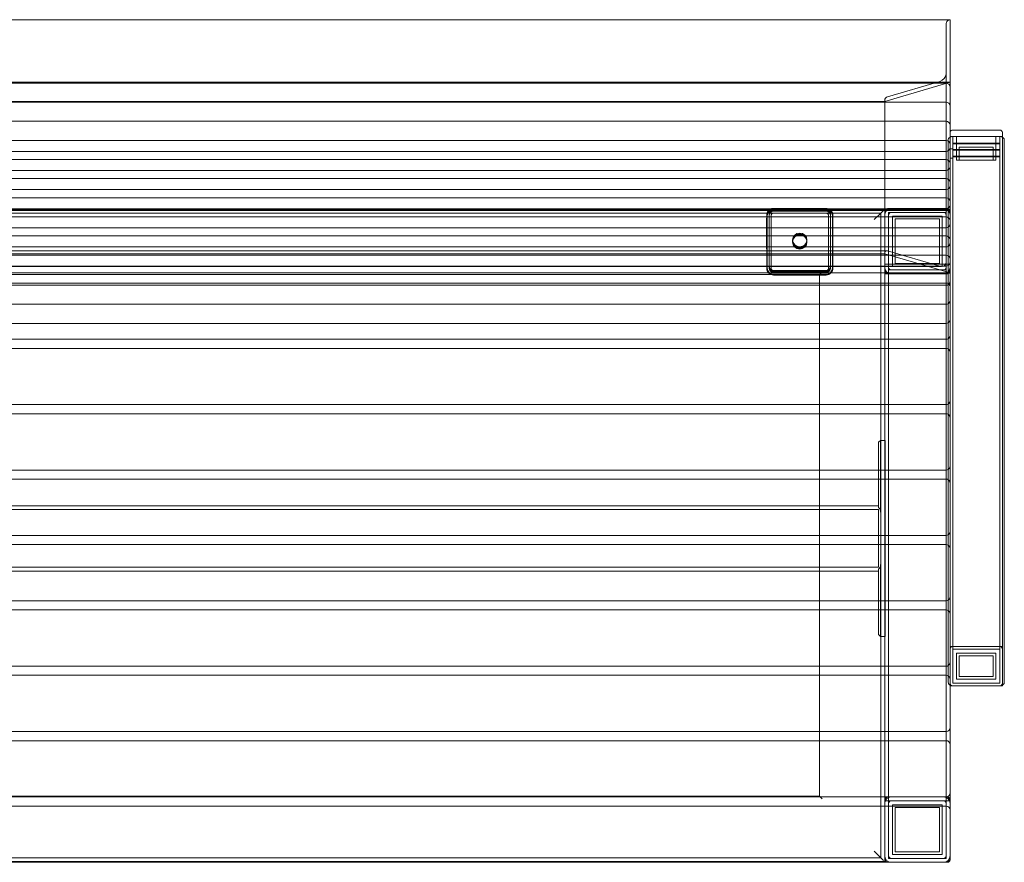
# Model space of a CAD drawing. Extents: x -42 to 1541, y -1 to 644.
# Drawn here: x 788 to 1541, y -1 to 644 of the extents above; entities that cross this region are included whole.
import ezdxf

# ---------------------------------------------------------------- set-up
doc = ezdxf.new("R2010")
doc.units = 0
doc.header["$MEASUREMENT"] = 0

# ---------------------------------------------------------------- blocks, each defined once
blk = doc.blocks.new('A$C00264fab')
at = {"color": 0, "linetype": 'Continuous', "lineweight": 0}
for p, q in [((852.75, 2055.98), (1602.79, 2055.98)), ((1599.79, 2014.94), (1599.79, 2053.19)), ((1599.79, 2014.94), (1599.79, 2053.19)), ((1601.79, 2055.68), (1602.79, 2055.98)), ((1601.79, 2055.68), (1602.79, 2055.98)), ((1602.79, 2008.16), (1602.79, 2055.98)), ((1602.79, 2008.16), (1602.79, 2055.98)), ((1599.79, 1870.8), (1599.79, 2014.94)), ((105.79, 2007.51), (1599.7, 2007.51)), ((852.75, 2008.16), (1602.79, 2008.16)), ((1600.34, 2007.45), (1552.79, 1993.54)), ((1600.34, 2007.45), (1552.79, 1993.54)), ((1554.79, 1997), (1594.79, 2008.69)), ((1554.79, 1997), (1594.79, 2008.69)), ((1602.79, 2008.16), (1600.34, 2007.45)), ((1602.79, 2008.16), (1600.34, 2007.45)), ((1602.7, 2004.51), (1602.7, 1969.13)), ((1602.79, 1942.81), (1602.79, 2008.16)), ((105.79, 1992.9), (1599.7, 1992.9)), ((852.75, 1993.54), (1552.79, 1993.54)), ((1552.79, 1993.54), (1552.79, 1994.5)), ((1552.79, 1993.54), (1552.79, 1994.5)), ((1552.79, 1876.89), (1552.79, 1993.54)), ((105.79, 1978.28), (1599.7, 1978.28)), ((1602.7, 1969.13), (1602.7, 1958.31)), ((1602.75, 1966.61), (1602.75, 1969.61)), ((1602.75, 1966.61), (1602.79, 1966.61)), ((1602.75, 1547.02), (1602.75, 1966.61)), ((1602.79, 1966.61), (1604.25, 1966.61)), ((1604.25, 1966.61), (1641.25, 1966.61)), ((1604.75, 1971.61), (1640.75, 1971.61)), ((1604.75, 1548.61), (1604.75, 1966.61)), ((1607.75, 1966.61), (1607.75, 1961.61)), ((1637.75, 1966.61), (1637.75, 1961.61)), ((1640.75, 1548.61), (1640.75, 1966.61)), ((1641.25, 1966.61), (1642.75, 1966.61)), ((1642.75, 1969.61), (1642.75, 1966.61)), ((1642.75, 1966.21), (1642.75, 1966.61)), ((105.79, 1963.66), (1599.7, 1963.66)), ((1601.25, 1897.5), (1601.25, 1963.61)), ((1640.75, 1961.61), (1604.75, 1961.61)), ((1604.75, 1961.61), (1604.75, 1961.11)), ((1604.75, 1961.11), (1640.75, 1961.11)), ((1607.75, 1961.11), (1607.75, 1956.61)), ((1637.75, 1961.11), (1637.75, 1956.61)), ((1640.75, 1961.61), (1640.75, 1961.11)), ((1642.75, 1547.02), (1642.75, 1966.21)), ((1644.25, 1549.61), (1644.25, 1963.61)), ((105.79, 1955.31), (1599.7, 1955.31)), ((1602.7, 1958.31), (1602.7, 1954.51)), ((1602.7, 1954.51), (1602.7, 1943.7)), ((1602.75, 1957.11), (1604.75, 1957.11)), ((1640.75, 1956.61), (1604.75, 1956.61)), ((1604.75, 1956.61), (1604.75, 1956.11)), ((1604.75, 1956.11), (1640.75, 1956.11)), ((1640.75, 1951.61), (1604.75, 1951.61)), ((1604.75, 1951.61), (1604.75, 1951.11)), ((1607.75, 1956.11), (1607.75, 1951.61)), ((1609.75, 1948.61), (1609.75, 1958.61)), ((1635.75, 1958.61), (1609.75, 1958.61)), ((1635.75, 1948.61), (1635.75, 1958.61)), ((1637.75, 1956.11), (1637.75, 1951.61)), ((1640.75, 1956.61), (1640.75, 1956.11)), ((1640.75, 1951.61), (1640.75, 1951.11)), ((105.79, 1949.04), (1599.7, 1949.04)), ((1602.75, 1950.11), (1604.75, 1950.11)), ((1604.75, 1951.11), (1640.75, 1951.11)), ((1607.75, 1951.11), (1607.75, 1948.61)), ((1607.75, 1948.61), (1637.75, 1948.61)), ((1637.75, 1951.11), (1637.75, 1948.61)), ((105.79, 1940.7), (1599.7, 1940.7)), ((1602.7, 1943.7), (1602.7, 1939.89)), ((1602.7, 1939.89), (1602.7, 1929.08)), ((1602.79, 1862.27), (1602.79, 1942.81)), ((105.79, 1934.42), (1599.7, 1934.42)), ((1602.7, 1929.08), (1602.7, 1925.28)), ((105.79, 1926.08), (1599.7, 1926.08)), ((1602.7, 1925.28), (1602.7, 1914.46)), ((105.79, 1919.8), (1599.7, 1919.8)), ((1602.7, 1914.46), (1602.7, 1910.66)), ((105.79, 1911.46), (1599.7, 1911.46)), ((1552.75, 1911.11), (852.75, 1911.11)), ((852.75, 1910.46), (1601.21, 1910.46)), ((852.75, 1910.08), (1602.79, 1910.08)), ((852.75, 1908.11), (1549.75, 1908.11)), ((1464.25, 1907.64), (1464.25, 1867.48)), ((1507.75, 1911.03), (1467.75, 1911.03)), ((1507.75, 1910.99), (1467.75, 1910.99)), ((1467.75, 1910.87), (1507.75, 1910.87)), ((1467.75, 1910.41), (1507.75, 1910.41)), ((1507.75, 1910.41), (1467.75, 1910.41)), ((1507.75, 1910.11), (1467.75, 1910.11)), ((1467.75, 1910.11), (1507.75, 1910.11)), ((1507.75, 1909.53), (1467.75, 1909.53)), ((1467.75, 1909.53), (1507.75, 1909.53)), ((1507.75, 1909.53), (1467.75, 1909.53)), ((1467.75, 1909.53), (1507.75, 1909.53)), ((1507.75, 1908.03), (1467.75, 1908.03)), ((1511.25, 1867.48), (1511.25, 1907.64)), ((1544.75, 1903.11), (1549.75, 1908.11)), ((1551.75, 1910.11), (1549.75, 1908.11)), ((1549.75, 1908.11), (1549.75, 1415.11)), ((1552.75, 1911.11), (1552.75, 1811.61)), ((1554.75, 1911.61), (1555.75, 1911.61)), ((1555.75, 1911.61), (1599.75, 1911.61)), ((1555.75, 1906.61), (1555.75, 1908.61)), ((1555.75, 1908.61), (1599.75, 1908.61)), ((1555.75, 1416.61), (1555.75, 1906.61)), ((1597.75, 1911.61), (1557.75, 1911.61)), ((1597.75, 1908.61), (1557.75, 1908.61)), ((1599.75, 1911.61), (1600.75, 1911.61)), ((1599.75, 1908.61), (1599.75, 1906.61)), ((1599.75, 1416.61), (1599.75, 1906.61)), ((1602.79, 1910.08), (1601.79, 1910.38)), ((1602.79, 1910.08), (1601.79, 1910.38)), ((1602.7, 1910.66), (1602.7, 1900.97)), ((105.79, 1905.18), (1599.7, 1905.18)), ((1462.75, 1906.03), (1462.75, 1866.03)), ((1462.85, 1866.02), (1462.85, 1906.19)), ((1465.75, 1906.03), (1465.75, 1866.03)), ((1509.75, 1866.03), (1509.75, 1906.03)), ((1512.65, 1906.19), (1512.65, 1866.02)), ((1512.75, 1866.03), (1512.75, 1906.03)), ((1558.75, 1867.61), (1558.75, 1905.61)), ((1558.75, 1905.61), (1596.75, 1905.61)), ((1594.75, 1903.61), (1560.75, 1903.61)), ((1560.75, 1903.61), (1560.75, 1869.61)), ((1594.75, 1869.61), (1594.75, 1903.61)), ((1596.75, 1905.61), (1596.75, 1867.61)), ((1602.7, 1900.97), (1602.7, 1899.84)), ((1602.7, 1899.84), (1602.7, 1896.04)), ((105.79, 1896.84), (1599.7, 1896.84)), ((1601.25, 1549.61), (1601.25, 1897.5)), ((1602.7, 1896.04), (1602.7, 1885.22)), ((105.79, 1890.57), (1599.7, 1890.57)), ((1482.25, 1886.98), (1482.25, 1887.56)), ((1482.25, 1886.11), (1482.25, 1886.98)), ((1493.25, 1886.98), (1493.25, 1887.56)), ((1493.25, 1886.11), (1493.25, 1886.98)), ((1602.7, 1885.22), (1602.7, 1881.42)), ((105.79, 1882.22), (1599.7, 1882.22)), ((852.75, 1879.26), (1554.21, 1879.26)), ((852.75, 1876.89), (1552.79, 1876.89)), ((1552.79, 1876.89), (1602.79, 1862.27)), ((1552.79, 1876.89), (1602.79, 1862.27)), ((1594.79, 1867.48), (1554.79, 1879.17)), ((1594.79, 1867.48), (1554.79, 1879.17)), ((1602.7, 1881.42), (1602.7, 1870.6)), ((105.79, 1875.95), (1599.7, 1875.95)), ((1552.75, 1868.92), (1557.75, 1868.92)), ((1597.75, 1868.92), (1557.75, 1868.92)), ((1560.75, 1869.61), (1594.75, 1869.61)), ((1597.75, 1868.92), (1602.75, 1868.92)), ((1602.7, 1870.6), (1602.7, 1866.8)), ((105.79, 1867.6), (1599.7, 1867.6)), ((852.75, 1867.26), (1596.25, 1867.26)), ((852.75, 1862.27), (1602.79, 1862.27)), ((852.75, 1861.11), (1502.75, 1861.11)), ((1464.25, 1867.41), (1464.25, 1867.48)), ((1464.25, 1866.9), (1464.25, 1867.41)), ((1464.25, 1867.41), (1464.25, 1866.9)), ((1464.25, 1866.02), (1464.25, 1866.9)), ((1464.25, 1866.02), (1464.25, 1866.9)), ((1467.75, 1864.13), (1507.75, 1864.13)), ((1467.75, 1864.03), (1507.75, 1864.03)), ((1507.75, 1863.55), (1467.75, 1863.55)), ((1467.75, 1863.55), (1507.75, 1863.55)), ((1507.75, 1863.26), (1467.75, 1863.26)), ((1467.75, 1863.11), (1507.75, 1863.11)), ((1507.75, 1862.68), (1467.75, 1862.68)), ((1507.75, 1862.68), (1467.75, 1862.68)), ((1467.75, 1862.53), (1507.75, 1862.53)), ((1467.75, 1862.53), (1507.75, 1862.53)), ((1507.75, 1861.34), (1467.75, 1861.34)), ((1507.75, 1861.03), (1467.75, 1861.03)), ((1504.75, 1863.11), (1502.75, 1861.11)), ((1502.75, 1861.11), (1502.75, 1811.61)), ((1511.25, 1867.48), (1511.25, 1867.41)), ((1511.25, 1867.41), (1511.25, 1866.9)), ((1511.25, 1866.9), (1511.25, 1867.41)), ((1511.25, 1866.9), (1511.25, 1866.02)), ((1511.25, 1866.9), (1511.25, 1866.02)), ((1552.75, 1861.61), (1555.75, 1861.61)), ((1599.75, 1864.61), (1555.75, 1864.61)), ((1555.75, 1861.61), (1599.75, 1861.61)), ((1557.75, 1864.61), (1597.75, 1864.61)), ((1597.75, 1861.61), (1557.75, 1861.61)), ((1596.75, 1867.61), (1558.75, 1867.61)), ((1600.75, 1861.61), (1599.75, 1861.61)), ((1602.7, 1866.8), (1602.7, 1855.98)), ((105.75, 1854.61), (1599.75, 1854.61)), ((1602.7, 1855.98), (1602.7, 1852.18)), ((105.79, 1852.98), (1599.7, 1852.98)), ((1602.7, 1852.18), (1602.7, 1841.37)), ((1602.7, 1841.37), (1602.7, 1837.56)), ((105.79, 1838.37), (1599.7, 1838.37)), ((1602.7, 1837.56), (1602.7, 1826.75)), ((105.79, 1823.75), (1599.7, 1823.75)), ((105.75, 1811.61), (1599.75, 1811.61)), ((1502.75, 1811.61), (1502.75, 1804.61)), ((1552.75, 1811.61), (1552.75, 1804.61)), ((105.75, 1804.61), (1599.75, 1804.61)), ((1502.75, 1804.61), (1502.75, 1761.61)), ((1552.75, 1804.61), (1552.75, 1761.61)), ((105.75, 1761.61), (1599.75, 1761.61)), ((1502.75, 1761.61), (1502.75, 1754.61)), ((1552.75, 1761.61), (1552.75, 1754.61)), ((105.75, 1754.61), (1599.75, 1754.61)), ((1502.75, 1754.61), (1502.75, 1711.61)), ((1552.75, 1754.61), (1552.75, 1711.61)), ((1549.53, 1734.3), (1548.03, 1732.8)), ((1549.53, 1734.3), (1549.53, 1731.3)), ((1553.03, 1734.3), (1549.53, 1734.3)), ((1553.03, 1734.3), (1553.03, 1731.3)), ((1548.03, 1731.3), (1548.03, 1732.8)), ((1548.03, 1731.3), (1548.03, 1682.87)), ((1549.53, 1679.3), (1549.53, 1731.3)), ((1553.03, 1587.3), (1553.03, 1731.3)), ((105.75, 1711.61), (1599.75, 1711.61)), ((1502.75, 1711.61), (1502.75, 1704.61)), ((1552.75, 1711.61), (1552.75, 1704.61)), ((1599.75, 1716.11), (1599.75, 1706.11)), ((1599.75, 1716.11), (1599.75, 1716.11)), ((105.75, 1704.61), (1599.75, 1704.61)), ((1502.75, 1704.61), (1502.75, 1661.61)), ((1552.75, 1704.61), (1552.75, 1661.61)), ((1599.75, 1706.11), (1599.75, 1706.11)), ((1548.03, 1684.3), (852.75, 1684.3)), ((852.75, 1681.3), (1548.03, 1681.3)), ((1548.03, 1679.3), (1548.03, 1681.3)), ((1548.03, 1679.3), (1548.03, 1639.3)), ((105.75, 1661.61), (1599.75, 1661.61)), ((1502.75, 1661.61), (1502.75, 1654.61)), ((1552.75, 1661.61), (1552.75, 1654.61)), ((105.75, 1654.61), (1599.75, 1654.61)), ((1502.75, 1654.61), (1502.75, 1611.61)), ((1552.75, 1654.61), (1552.75, 1611.61)), ((1548.03, 1637.3), (852.75, 1637.3)), ((1548.03, 1637.3), (1548.03, 1639.3)), ((1548.03, 1635.73), (1548.03, 1587.3)), ((1549.53, 1587.3), (1549.53, 1639.3)), ((852.75, 1634.3), (1548.03, 1634.3)), ((1599.75, 1616.11), (1599.75, 1606.11)), ((1599.75, 1616.11), (1599.75, 1616.11)), ((105.75, 1611.61), (1599.75, 1611.61)), ((1502.75, 1611.61), (1502.75, 1604.61)), ((1552.75, 1611.61), (1552.75, 1604.61)), ((1599.75, 1606.11), (1599.75, 1606.11)), ((105.75, 1604.61), (1599.75, 1604.61)), ((1502.75, 1604.61), (1502.75, 1561.61)), ((1552.75, 1604.61), (1552.75, 1561.61)), ((1548.03, 1585.8), (1548.03, 1587.3)), ((1549.53, 1584.3), (1548.03, 1585.8)), ((1549.53, 1587.3), (1549.53, 1584.3)), ((1549.53, 1584.3), (1553.03, 1584.3)), ((1553.03, 1587.3), (1553.03, 1584.3)), ((1602.75, 1576.61), (1642.75, 1576.61)), ((1642.75, 1576.61), (1602.75, 1576.61)), ((1640.75, 1574.61), (1604.75, 1574.61)), ((1604.75, 1574.61), (1640.75, 1574.61)), ((1607.75, 1551.61), (1607.75, 1571.61)), ((1607.75, 1571.61), (1637.75, 1571.61)), ((1609.75, 1569.61), (1609.75, 1553.61)), ((1635.75, 1569.61), (1609.75, 1569.61)), ((1635.75, 1553.61), (1635.75, 1569.61)), ((1637.75, 1571.61), (1637.75, 1551.61)), ((105.75, 1561.61), (1599.75, 1561.61)), ((1502.75, 1561.61), (1502.75, 1554.61)), ((1552.75, 1561.61), (1552.75, 1554.61)), ((105.75, 1554.61), (1599.75, 1554.61)), ((1502.75, 1554.61), (1502.75, 1511.61)), ((1552.75, 1554.61), (1552.75, 1511.61)), ((1609.75, 1553.61), (1635.75, 1553.61)), ((1602.75, 1546.61), (1602.75, 1547.02)), ((1602.75, 1546.61), (1602.75, 1514.61)), ((1602.75, 1546.61), (1604.25, 1546.61)), ((1604.25, 1546.61), (1602.75, 1546.61)), ((1641.25, 1546.61), (1604.25, 1546.61)), ((1604.75, 1548.61), (1640.75, 1548.61)), ((1640.75, 1548.61), (1604.75, 1548.61)), ((1637.75, 1551.61), (1607.75, 1551.61)), ((1641.25, 1546.61), (1642.75, 1546.61)), ((1642.75, 1546.61), (1641.25, 1546.61)), ((1642.75, 1546.61), (1642.75, 1547.02)), ((1602.75, 1501.61), (1602.75, 1514.61)), ((105.75, 1511.61), (1599.75, 1511.61)), ((1502.75, 1511.61), (1502.75, 1504.61)), ((1552.75, 1511.61), (1552.75, 1504.61)), ((105.75, 1504.61), (1599.75, 1504.61)), ((1502.75, 1504.61), (1502.75, 1462.11)), ((1552.75, 1504.61), (1552.75, 1461.61)), ((1602.75, 1501.61), (1602.75, 1464.61)), ((852.75, 1462.11), (1502.75, 1462.11)), ((1502.75, 1462.11), (1504.75, 1460.11)), ((1602.75, 1451.61), (1602.75, 1464.61)), ((105.75, 1461.61), (1599.75, 1461.61)), ((105.75, 1454.61), (1599.75, 1454.61)), ((1552.75, 1461.61), (1552.75, 1454.61)), ((1555.75, 1458.61), (1552.75, 1458.61)), ((1552.75, 1454.61), (1552.75, 1412.11)), ((1555.75, 1458.61), (1599.75, 1458.61)), ((1597.75, 1458.61), (1557.75, 1458.61)), ((1558.75, 1417.61), (1558.75, 1455.61)), ((1558.75, 1455.61), (1596.75, 1455.61)), ((1596.75, 1455.61), (1596.75, 1417.61)), ((1599.75, 1461.61), (1600.75, 1461.61)), ((1602.75, 1458.61), (1599.75, 1458.61)), ((1560.75, 1453.61), (1560.75, 1419.61)), ((1594.75, 1453.61), (1560.75, 1453.61)), ((1594.75, 1419.61), (1594.75, 1453.61)), ((1602.75, 1451.61), (1602.75, 1414.61)), ((1549.75, 1415.11), (1544.75, 1420.11)), ((1555.75, 1414.61), (1555.75, 1416.61)), ((1596.75, 1417.61), (1558.75, 1417.61)), ((1560.75, 1419.61), (1594.75, 1419.61)), ((1599.75, 1416.61), (1599.75, 1414.61)), ((105.75, 1411.61), (1599.75, 1411.61)), ((852.75, 1415.11), (1549.75, 1415.11)), ((1552.75, 1412.11), (852.75, 1412.11)), ((1549.75, 1415.11), (1551.75, 1413.11)), ((1599.75, 1414.61), (1555.75, 1414.61)), ((1557.75, 1414.61), (1597.75, 1414.61)), ((1600.75, 1411.61), (1599.75, 1411.61)), ((1602.75, 1414.61), (1602.75, 1413.61))]:
    blk.add_line(p, q, dxfattribs=at)
for centre in [(1487.75, 1886.61), (1487.75, 1886.03)]:
    blk.add_circle(centre, 5.5, dxfattribs=at)
for centre, radius, start, end in [((1599.7, 2004.51), 3, 0, 90), ((1599.7, 1989.9), 3, 0, 90), ((1599.7, 1975.28), 3, 0, 90), ((1604.75, 1969.61), 2, 167.83253, 180), ((1604.75, 1969.61), 2, 90, 167.83253), ((1604.25, 1963.61), 3, 90, 119.01403), ((1640.75, 1969.61), 2, 0, 90), ((1641.25, 1963.61), 3, 0, 90), ((1599.7, 1960.66), 3, 0, 90), ((1604.25, 1963.61), 3, 119.01403, 180), ((1599.7, 1958.31), 3, 270, 0), ((1599.7, 1946.04), 3, 0, 90), ((1599.7, 1943.7), 3, 270, 0), ((1599.7, 1931.42), 3, 0, 90), ((1599.7, 1929.08), 3, 270, 0), ((1599.7, 1916.8), 3, 0, 90), ((1599.7, 1914.46), 3, 270, 0), ((1467.75, 1906.03), 5, 90, 180), ((1467.75, 1906.61), 3.5, 90, 180), ((1467.75, 1906.03), 3.5, 90, 180), ((1467.75, 1906.03), 3.5, 90, 180), ((1467.75, 1906.03), 2, 90, 180), ((1507.75, 1906.03), 5, 0, 90), ((1507.75, 1906.61), 3.5, 0, 90), ((1507.75, 1906.03), 3.5, 0, 90), ((1507.75, 1906.03), 3.5, 0, 90), ((1507.75, 1906.03), 2, 0, 90), ((1555.75, 1908.61), 3, 90, 180), ((1554.75, 1909.61), 2, 90, 180), ((1557.75, 1906.61), 5, 90, 180), ((1557.75, 1906.61), 2, 90, 180), ((1597.75, 1906.61), 5, 0, 90), ((1597.75, 1906.61), 2, 0, 90), ((1599.75, 1908.61), 3, 0, 90), ((1600.75, 1909.61), 2, 0, 90), ((1599.7, 1902.18), 3, 0, 90), ((1599.7, 1899.84), 3, 300.99586, 0), ((1599.7, 1899.84), 3, 270, 300.99586), ((1599.7, 1887.57), 3, 0, 90), ((1599.7, 1885.22), 3, 300.99586, 0), ((1599.7, 1885.22), 3, 270, 300.99586), ((1599.7, 1872.95), 3, 0, 90), ((1599.7, 1870.6), 3, 300.99586, 0), ((1467.75, 1866.03), 5, 180, 270), ((1467.75, 1866.61), 3.5, 180, 270), ((1467.75, 1866.03), 3.5, 180, 270), ((1467.75, 1866.03), 3.5, 180, 270), ((1467.75, 1866.03), 2, 180, 270), ((1507.75, 1866.61), 3.5, 270, 0), ((1507.75, 1866.03), 3.5, 270, 0), ((1507.75, 1866.03), 3.5, 270, 0), ((1507.75, 1866.03), 2, 270, 0), ((1507.75, 1866.03), 5, 270, 0), ((1557.75, 1866.61), 5, 180, 270), ((1555.75, 1864.61), 3, 180, 270), ((1554.75, 1863.61), 2, 180, 270), ((1557.75, 1866.61), 2, 180, 270), ((1597.75, 1866.61), 5, 270, 0), ((1597.75, 1866.61), 2, 270, 0), ((1599.7, 1870.6), 3, 270, 300.99586), ((1599.75, 1864.61), 3, 270, 0), ((1600.75, 1863.61), 2, 270, 0), ((1599.75, 1851.61), 3, 0, 90), ((1599.7, 1855.98), 3, 300.99586, 0), ((1599.7, 1855.98), 3, 270, 300.99586), ((1599.7, 1841.37), 3, 270, 300.99586), ((1599.7, 1841.37), 3, 300.99586, 0), ((1599.7, 1826.75), 3, 270, 300.99586), ((1599.7, 1826.75), 3, 300.99586, 0), ((1599.75, 1814.61), 3, 270, 300), ((1599.75, 1814.61), 3, 300, 0), ((1599.75, 1801.61), 3, 60, 90), ((1599.75, 1801.61), 3, 0, 60), ((1599.75, 1764.61), 3, 300, 0), ((1599.75, 1764.61), 3, 270, 300), ((1599.75, 1751.61), 3, 60, 90), ((1599.75, 1751.61), 3, 0, 60), ((1599.75, 1714.61), 3, 270, 300), ((1599.75, 1714.61), 3, 300, 0), ((1599.75, 1701.61), 3, 60, 90), ((1599.75, 1701.61), 3, 0, 60), ((1544.53, 1679.3), 5, 0, 45.573), ((1599.75, 1664.61), 3, 270, 300), ((1599.75, 1664.61), 3, 300, 0), ((1599.75, 1651.61), 3, 60, 90), ((1599.75, 1651.61), 3, 0, 60), ((1544.53, 1639.3), 5, 314.427, 0), ((1599.75, 1614.61), 3, 300, 0), ((1599.75, 1614.61), 3, 270, 300), ((1599.75, 1601.61), 3, 60, 90), ((1599.75, 1601.61), 3, 0, 60), ((1604.75, 1574.61), 2, 90, 180), ((1640.75, 1574.61), 2, 0, 90), ((1599.75, 1564.61), 3, 270, 300), ((1599.75, 1564.61), 3, 300, 0), ((1599.75, 1551.61), 3, 60, 90), ((1599.75, 1551.61), 3, 0, 60), ((1604.25, 1549.61), 3, 180, 270), ((1604.75, 1548.61), 2, 180, 270), ((1640.75, 1548.61), 2, 270, 0), ((1641.25, 1549.61), 3, 270, 360), ((1599.75, 1514.61), 3, 270, 360), ((1599.75, 1501.61), 3, 0, 90), ((1599.75, 1464.61), 3, 270, 0), ((1555.75, 1458.61), 3, 90, 180), ((1554.75, 1459.61), 2, 90, 180), ((1557.75, 1456.61), 5, 90, 180), ((1557.75, 1456.61), 2, 90, 180), ((1597.75, 1456.61), 5, 0, 90), ((1597.75, 1456.61), 2, 0, 90), ((1599.75, 1458.61), 3, 0, 90), ((1599.75, 1451.61), 3, 0, 90), ((1600.75, 1459.61), 2, 0, 90), ((1557.75, 1416.61), 5, 180, 270), ((1557.75, 1416.61), 2, 180, 270), ((1597.75, 1416.61), 5, 270, 0), ((1597.75, 1416.61), 2, 270, 0), ((1555.75, 1414.61), 3, 180, 270), ((1554.75, 1413.61), 2, 180, 270), ((1599.75, 1414.61), 3, 270, 0), ((1600.75, 1413.61), 2, 270, 0)]:
    blk.add_arc(centre, radius, start, end, dxfattribs=at)
at = {"color": 0, "linetype": 'Continuous', "lineweight": 0, "extrusion": (0, 0, -1)}
for centre, major_axis, ratio, start_param, end_param in [((1601.79, 2053.77), (1.61, 1.61), 0.739961, -2.504547, -0.933751), ((1601.79, 2053.77), (1.61, 1.61), 0.739961, -2.504547, -0.933751), ((1554.79, 1995.08), (1.61, 1.61), 0.739961, -2.504547, -0.933751), ((1554.79, 1995.08), (1.61, 1.61), 0.739961, -2.504547, -0.933751), ((1467.75, 1906.19), (-4.9, 0), 0.956305, 0, 1.570796), ((1467.75, 1907.06), (-3.5, 0), 0.956305, 0, 1.570796), ((1467.75, 1906.77), (-3.5, 0), 0.956305, 0, 1.570796), ((1467.75, 1906.19), (-3.5, 0), 0.956305, 0, 1.570796), ((1467.75, 1906.19), (-3.5, 0), 0.956305, 0, 1.570796), ((1507.75, 1906.19), (4.9, 0), 0.956305, -1.570796, 0), ((1507.75, 1907.06), (3.5, 0), 0.956305, -1.570796, 0), ((1507.75, 1906.77), (3.5, 0), 0.956305, -1.570796, 0), ((1507.75, 1906.19), (3.5, 0), 0.956305, -1.570796, 0), ((1507.75, 1906.19), (3.5, 0), 0.956305, -1.570796, 0), ((1487.75, 1886.69), (5.5, 0), 0.956305, -3.141592653589794, 3.141592653589792), ((1487.75, 1886.11), (5.5, 0), 0.956305, -3.141592653589794, 3.141592653589792), ((1594.79, 1872.26), (-4.02, 4.02), 0.739961, -3.778638, -2.207842), ((1594.79, 1872.26), (-4.02, 4.02), 0.739961, -3.778638, -2.207842), ((1467.75, 1866.02), (-4.9, 0), 0.956305, -1.570796, 0), ((1467.75, 1866.9), (-3.5, 0), 0.956305, -1.570796, 0), ((1467.75, 1866.6), (-3.5, 0), 0.956305, -1.570796, 0), ((1467.75, 1866.02), (-3.5, 0), 0.956305, -1.570796, 0), ((1467.75, 1866.02), (-3.5, 0), 0.956305, -1.570796, 0), ((1507.75, 1866.9), (3.5, 0), 0.956305, 0, 1.570796), ((1507.75, 1866.6), (3.5, 0), 0.956305, 0, 1.570796), ((1507.75, 1866.02), (3.5, 0), 0.956305, 0, 1.570796), ((1507.75, 1866.02), (4.9, 0), 0.956305, 0, 1.570796), ((1507.75, 1866.02), (3.5, 0), 0.956305, 0, 1.570796)]:
    blk.add_ellipse(centre, major_axis=major_axis, ratio=ratio, start_param=start_param, end_param=end_param, dxfattribs=at)
at = {"color": 0, "linetype": 'Continuous', "lineweight": 0}
for centre, major_axis, ratio, start_param, end_param in [((1594.79, 2013.47), (-4.02, -4.02), 0.739961, 0.933751, 2.504547), ((1594.79, 2013.47), (-4.02, -4.02), 0.739961, 0.933751, 2.504547), ((1467.75, 1907.64), (-3.5, 0), 0.956305, -1.570796, 0), ((1467.75, 1907.06), (-3.5, 0), 0.956305, -1.570796, 0), ((1507.75, 1907.64), (3.5, 0), 0.956305, 0, 1.570796), ((1507.75, 1907.06), (3.5, 0), 0.956305, 0, 1.570796), ((1601.79, 1908.46), (1.61, -1.61), 0.739961, -4.075344, -2.504547), ((1601.79, 1908.46), (1.61, -1.61), 0.739961, -4.075344, -2.504547), ((1487.75, 1887.56), (5.5, 0), 0.956305, -3.141592653589792, 3.141592653589794), ((1487.75, 1886.98), (5.5, 0), 0.956305, -3.141592653589792, 3.141592653589794), ((1554.79, 1877.26), (1.61, -1.61), 0.739961, -4.075344, -2.504547), ((1554.79, 1877.26), (1.61, -1.61), 0.739961, -4.075344, -2.504547), ((1467.75, 1867.48), (-3.5, 0), 0.956305, 0, 1.570796), ((1467.75, 1866.9), (-3.5, 0), 0.956305, 0, 1.570796), ((1507.75, 1867.48), (3.5, 0), 0.956305, -1.570796, 0), ((1507.75, 1866.9), (3.5, 0), 0.956305, -1.570796, 0)]:
    blk.add_ellipse(centre, major_axis=major_axis, ratio=ratio, start_param=start_param, end_param=end_param, dxfattribs=at)
for points, knots in [([(1462.48, 1866.24), (1462.48, 1866.29), (1462.48, 1866.34), (1462.48, 1866.53), (1462.48, 1866.68), (1462.48, 1867.27), (1462.47, 1867.72), (1462.47, 1869.49), (1462.47, 1870.83), (1462.46, 1876.15), (1462.47, 1880.15), (1462.47, 1891.64), (1462.39, 1898.97), (1462.48, 1906.63)], [0.000002, 0.000002, 0.000002, 0.000002, 0.154788, 0.154788, 0.618769, 0.618769, 2.010696, 2.010696, 6.186474, 6.186474, 18.713829, 18.713829, 42.230325, 42.230325, 42.230325, 42.230325]), ([(1462.42, 1906.14), (1462.42, 1906.75), (1462.53, 1907.36), (1462.95, 1908.44), (1463.22, 1908.93), (1463.92, 1909.81), (1464.37, 1910.22), (1465.35, 1910.84), (1465.88, 1911.08), (1466.83, 1911.31), (1467.23, 1911.36), (1467.64, 1911.37)], [0, 0, 0, 0, 1.813975, 1.813975, 3.455923, 3.455923, 5.214362, 5.214362, 6.931457, 6.931457, 8.138703, 8.138703, 8.138703, 8.138703]), ([(1462.48, 1906.63), (1462.49, 1907.21), (1462.6, 1907.8), (1463, 1908.81), (1463.25, 1909.27), (1463.93, 1910.11), (1464.36, 1910.5), (1465.32, 1911.11), (1465.85, 1911.34), (1466.79, 1911.58), (1467.2, 1911.63), (1467.61, 1911.63)], [0.000004, 0.000004, 0.000004, 0.000004, 1.774179, 1.774179, 3.321502, 3.321502, 5.046525, 5.046525, 6.737179, 6.737179, 7.964913, 7.964913, 7.964913, 7.964913]), ([(1467.61, 1911.63), (1468.08, 1911.64), (1468.56, 1911.64), (1470.46, 1911.64), (1471.88, 1911.64), (1477.58, 1911.65), (1481.86, 1911.65), (1493.38, 1911.65), (1500.63, 1911.72), (1507.88, 1911.63)], [0, 0, 0, 0, 1.424876, 1.424876, 5.699355, 5.699355, 18.522812, 18.522812, 40.275968, 40.275968, 40.275968, 40.275968]), ([(1467.64, 1911.37), (1467.97, 1911.37), (1468.3, 1911.37), (1469.64, 1911.37), (1470.64, 1911.37), (1474.64, 1911.38), (1477.64, 1911.38), (1489.72, 1911.38), (1498.79, 1911.47), (1507.86, 1911.37)], [0, 0, 0, 0, 1.000777, 1.000777, 4.00303, 4.00303, 13.009793, 13.009793, 40.220184, 40.220184, 40.220184, 40.220184]), ([(1507.86, 1911.37), (1508.46, 1911.36), (1509.08, 1911.25), (1510.15, 1910.84), (1510.64, 1910.56), (1511.53, 1909.86), (1511.93, 1909.41), (1512.55, 1908.43), (1512.79, 1907.9), (1513.03, 1906.95), (1513.07, 1906.55), (1513.08, 1906.14)], [0, 0, 0, 0, 1.813974, 1.813974, 3.455922, 3.455922, 5.214361, 5.214361, 6.931456, 6.931456, 8.138703, 8.138703, 8.138703, 8.138703]), ([(1507.88, 1911.63), (1508.49, 1911.62), (1509.11, 1911.51), (1510.18, 1911.1), (1510.67, 1910.83), (1511.54, 1910.13), (1511.94, 1909.69), (1512.54, 1908.74), (1512.77, 1908.22), (1512.97, 1907.33), (1513.01, 1906.98), (1513.01, 1906.63)], [0, 0, 0, 0, 1.828324, 1.828324, 3.456262, 3.456262, 5.202905, 5.202905, 6.889647, 6.889647, 7.963327, 7.963327, 7.963327, 7.963327]), ([(1513.01, 1906.63), (1513.01, 1906.59), (1513.01, 1906.55), (1513.02, 1906.4), (1513.02, 1906.29), (1513.02, 1905.86), (1513.02, 1905.53), (1513.02, 1904.21), (1513.02, 1903.22), (1513.03, 1899.27), (1513.03, 1896.31), (1513.03, 1884.31), (1513.12, 1875.44), (1513.01, 1866.24)], [0, 0, 0, 0, 0.114924, 0.114924, 0.459272, 0.459272, 1.492297, 1.492297, 4.591371, 4.591371, 13.888601, 13.888601, 42.23031, 42.23031, 42.23031, 42.23031]), ([(1462.42, 1865.92), (1462.41, 1866.26), (1462.41, 1866.59), (1462.41, 1867.93), (1462.41, 1868.93), (1462.4, 1872.93), (1462.4, 1875.93), (1462.4, 1888), (1462.32, 1897.07), (1462.42, 1906.14)], [0, 0, 0, 0, 1.000777, 1.000777, 4.003031, 4.003031, 13.009798, 13.009798, 40.220184, 40.220184, 40.220184, 40.220184]), ([(1513.08, 1906.14), (1513.08, 1905.81), (1513.08, 1905.48), (1513.09, 1904.14), (1513.09, 1903.14), (1513.09, 1899.14), (1513.09, 1896.14), (1513.09, 1884.06), (1513.18, 1874.99), (1513.08, 1865.92)], [0, 0, 0, 0, 1.000777, 1.000777, 4.00303, 4.00303, 13.009793, 13.009793, 40.220184, 40.220184, 40.220184, 40.220184]), ([(1467.64, 1860.7), (1467.03, 1860.71), (1466.42, 1860.82), (1465.34, 1861.23), (1464.85, 1861.5), (1463.97, 1862.21), (1463.56, 1862.66), (1462.94, 1863.63), (1462.7, 1864.17), (1462.47, 1865.12), (1462.42, 1865.52), (1462.42, 1865.92)], [0, 0, 0, 0, 1.813977, 1.813977, 3.455924, 3.455924, 5.214364, 5.214364, 6.931458, 6.931458, 8.138703, 8.138703, 8.138703, 8.138703]), ([(1467.68, 1861.23), (1467.07, 1861.23), (1466.46, 1861.34), (1465.39, 1861.73), (1464.9, 1862), (1464.02, 1862.68), (1463.62, 1863.1), (1463, 1864.05), (1462.76, 1864.56), (1462.53, 1865.47), (1462.48, 1865.85), (1462.48, 1866.24)], [0, 0, 0, 0, 1.802456, 1.802456, 3.435329, 3.435329, 5.171044, 5.171044, 6.855227, 6.855227, 8.028256, 8.028256, 8.028256, 8.028256]), ([(1507.82, 1861.23), (1507.37, 1861.23), (1506.93, 1861.23), (1505.15, 1861.23), (1503.81, 1861.22), (1498.47, 1861.22), (1494.46, 1861.22), (1482.86, 1861.22), (1475.27, 1861.17), (1467.68, 1861.23)], [0, 0, 0, 0, 1.335507, 1.335507, 5.341989, 5.341989, 17.361448, 17.361448, 40.143094, 40.143094, 40.143094, 40.143094]), ([(1513.01, 1866.24), (1513.01, 1865.66), (1512.9, 1865.08), (1512.49, 1864.05), (1512.23, 1863.59), (1511.54, 1862.74), (1511.11, 1862.36), (1510.16, 1861.76), (1509.63, 1861.53), (1508.68, 1861.29), (1508.25, 1861.23), (1507.82, 1861.23)], [0, 0, 0, 0, 1.759571, 1.759571, 3.351352, 3.351352, 5.061658, 5.061658, 6.747968, 6.747968, 8.028739, 8.028739, 8.028739, 8.028739]), ([(1513.08, 1865.92), (1513.07, 1865.32), (1512.96, 1864.71), (1512.55, 1863.63), (1512.28, 1863.14), (1511.57, 1862.25), (1511.13, 1861.85), (1510.15, 1861.23), (1509.61, 1860.99), (1508.66, 1860.75), (1508.26, 1860.71), (1507.86, 1860.7)], [0, 0, 0, 0, 1.813975, 1.813975, 3.455923, 3.455923, 5.214362, 5.214362, 6.931457, 6.931457, 8.138703, 8.138703, 8.138703, 8.138703]), ([(1507.86, 1860.7), (1507.52, 1860.7), (1507.19, 1860.7), (1505.86, 1860.7), (1504.85, 1860.69), (1500.85, 1860.69), (1497.85, 1860.69), (1485.78, 1860.69), (1476.71, 1860.6), (1467.64, 1860.7)], [0, 0, 0, 0, 1.000777, 1.000777, 4.003031, 4.003031, 13.009798, 13.009798, 40.220184, 40.220184, 40.220184, 40.220184])]:
    blk.add_open_spline(points, degree=3, knots=knots, dxfattribs=at)
for points in [[(1462.48, 1906.63), (1462.48, 1906.63), (1462.48, 1906.63), (1462.48, 1906.63)], [(1513.01, 1906.63), (1513.01, 1906.63), (1513.01, 1906.63), (1513.01, 1906.63)]]:
    blk.add_open_spline(points, degree=3, dxfattribs=at)

msp = doc.modelspace()

# ---------------------------------------------------------------- block references
msp.add_blockref('A$C00264fab', (-103.26, -1412.27))

doc.saveas('drawing.dxf')
